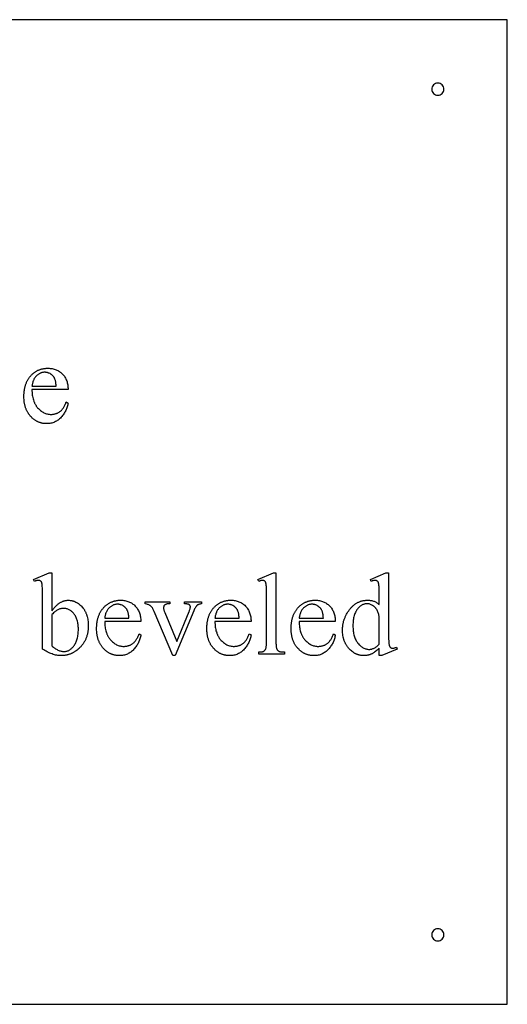
# Model space of a CAD drawing. Extents: x 0 to 110, y -38 to 66.
# Drawn here: x 96 to 107, y 19 to 40 of the extents above; entities that cross this region are included whole.
import ezdxf

# ---------------------------------------------------------------- set-up
doc = ezdxf.new("R2010")
doc.units = 0
doc.layers.add('LAYER_1', color=18, linetype='CONTINUOUS')

msp = doc.modelspace()

# ---------------------------------------------------------------- linework, layer by layer
at = {"layer": 'LAYER_1'}
for points in [[(83.029, 18.678), (106.779, 18.678), (106.779, 39.928), (83.029, 39.928)], [(96.518, 31.947), (96.518, 31.916), (96.52, 31.886), (96.522, 31.857), (96.525, 31.828), (96.529, 31.801), (96.535, 31.774), (96.541, 31.748), (96.548, 31.723), (96.556, 31.699), (96.56, 31.687), (96.565, 31.676), (96.57, 31.664), (96.575, 31.653), (96.581, 31.642), (96.586, 31.631), (96.592, 31.621), (96.598, 31.611), (96.605, 31.601), (96.611, 31.591), (96.618, 31.581), (96.625, 31.572), (96.632, 31.562), (96.64, 31.553), (96.655, 31.536), (96.671, 31.52), (96.688, 31.505), (96.704, 31.491), (96.721, 31.478), (96.738, 31.466), (96.756, 31.456), (96.774, 31.446), (96.792, 31.438), (96.811, 31.431), (96.83, 31.424), (96.849, 31.419), (96.868, 31.416), (96.888, 31.413), (96.909, 31.411), (96.929, 31.411), (96.943, 31.411), (96.956, 31.411), (96.97, 31.413), (96.983, 31.414), (96.996, 31.416), (97.008, 31.419), (97.021, 31.422), (97.033, 31.426), (97.045, 31.43), (97.056, 31.434), (97.068, 31.439), (97.079, 31.445), (97.09, 31.451), (97.101, 31.457), (97.111, 31.464), (97.122, 31.471), (97.132, 31.479), (97.142, 31.488), (97.152, 31.497), (97.161, 31.507), (97.17, 31.518), (97.179, 31.529), (97.188, 31.541), (97.197, 31.554), (97.206, 31.567), (97.214, 31.582), (97.222, 31.596), (97.23, 31.612), (97.237, 31.628), (97.245, 31.645), (97.252, 31.662), (97.259, 31.68), (97.297, 31.655), (97.294, 31.635), (97.289, 31.614), (97.284, 31.593), (97.278, 31.573), (97.271, 31.553), (97.264, 31.533), (97.256, 31.514), (97.247, 31.494), (97.237, 31.475), (97.226, 31.456), (97.215, 31.438), (97.203, 31.42), (97.19, 31.401), (97.177, 31.383), (97.162, 31.366), (97.147, 31.348), (97.131, 31.332), (97.115, 31.316), (97.098, 31.301), (97.081, 31.288), (97.063, 31.275), (97.045, 31.264), (97.026, 31.254), (97.007, 31.245), (96.987, 31.236), (96.967, 31.229), (96.946, 31.223), (96.925, 31.219), (96.904, 31.215), (96.881, 31.212), (96.859, 31.21), (96.836, 31.21), (96.823, 31.21), (96.81, 31.211), (96.798, 31.211), (96.786, 31.212), (96.774, 31.214), (96.762, 31.215), (96.75, 31.217), (96.738, 31.22), (96.726, 31.222), (96.714, 31.225), (96.703, 31.229), (96.692, 31.232), (96.68, 31.236), (96.669, 31.24), (96.658, 31.245), (96.647, 31.249), (96.636, 31.255), (96.626, 31.26), (96.615, 31.266), (96.605, 31.272), (96.594, 31.278), (96.584, 31.285), (96.574, 31.292), (96.564, 31.299), (96.554, 31.306), (96.544, 31.314), (96.535, 31.323), (96.525, 31.331), (96.516, 31.34), (96.506, 31.349), (96.488, 31.368), (96.479, 31.378), (96.47, 31.388), (96.462, 31.399), (96.454, 31.409), (96.446, 31.42), (96.439, 31.431), (96.432, 31.442), (96.425, 31.454), (96.418, 31.466), (96.412, 31.478), (96.406, 31.49), (96.4, 31.502), (96.394, 31.515), (96.389, 31.527), (96.384, 31.54), (96.379, 31.553), (96.375, 31.567), (96.371, 31.58), (96.367, 31.594), (96.364, 31.608), (96.36, 31.623), (96.357, 31.637), (96.355, 31.652), (96.352, 31.667), (96.35, 31.682), (96.348, 31.697), (96.347, 31.713), (96.346, 31.728), (96.344, 31.76), (96.343, 31.793), (96.344, 31.829), (96.345, 31.846), (96.346, 31.864), (96.347, 31.881), (96.349, 31.897), (96.35, 31.914), (96.353, 31.93), (96.355, 31.946), (96.358, 31.962), (96.361, 31.977), (96.364, 31.992), (96.368, 32.007), (96.372, 32.022), (96.376, 32.037), (96.38, 32.051), (96.385, 32.065), (96.39, 32.078), (96.396, 32.092), (96.401, 32.105), (96.407, 32.118), (96.413, 32.131), (96.42, 32.143), (96.427, 32.156), (96.434, 32.168), (96.441, 32.179), (96.449, 32.191), (96.457, 32.202), (96.465, 32.213), (96.474, 32.224), (96.483, 32.234), (96.492, 32.244), (96.501, 32.254), (96.51, 32.264), (96.52, 32.273), (96.53, 32.282), (96.54, 32.291), (96.55, 32.299), (96.56, 32.307), (96.571, 32.315), (96.581, 32.323), (96.592, 32.33), (96.603, 32.337), (96.614, 32.343), (96.625, 32.349), (96.636, 32.355), (96.647, 32.361), (96.659, 32.366), (96.671, 32.371), (96.682, 32.375), (96.694, 32.38), (96.707, 32.384), (96.719, 32.387), (96.731, 32.39), (96.744, 32.393), (96.757, 32.396), (96.77, 32.399), (96.783, 32.401), (96.796, 32.402), (96.809, 32.404), (96.823, 32.405), (96.836, 32.406), (96.85, 32.406), (96.864, 32.406), (96.887, 32.406), (96.91, 32.404), (96.933, 32.402), (96.954, 32.398), (96.976, 32.394), (96.997, 32.389), (97.017, 32.382), (97.037, 32.375), (97.056, 32.367), (97.074, 32.357), (97.093, 32.347), (97.11, 32.336), (97.127, 32.324), (97.144, 32.311), (97.16, 32.296), (97.175, 32.281), (97.19, 32.265), (97.204, 32.249), (97.217, 32.232), (97.229, 32.214), (97.24, 32.195), (97.25, 32.176), (97.259, 32.156), (97.267, 32.135), (97.274, 32.114), (97.28, 32.092), (97.285, 32.07), (97.29, 32.047), (97.293, 32.023), (97.295, 31.998), (97.297, 31.973), (97.297, 31.947)], [(96.518, 32.019), (97.04, 32.019), (97.038, 32.045), (97.036, 32.069), (97.033, 32.091), (97.03, 32.111), (97.027, 32.129), (97.023, 32.145), (97.019, 32.159), (97.014, 32.171), (97.01, 32.18), (97.006, 32.188), (97.002, 32.196), (96.997, 32.204), (96.992, 32.211), (96.987, 32.219), (96.981, 32.226), (96.976, 32.233), (96.97, 32.239), (96.964, 32.246), (96.958, 32.252), (96.951, 32.258), (96.944, 32.264), (96.937, 32.269), (96.93, 32.274), (96.922, 32.279), (96.907, 32.289), (96.892, 32.297), (96.876, 32.303), (96.868, 32.306), (96.86, 32.309), (96.852, 32.311), (96.844, 32.313), (96.836, 32.315), (96.828, 32.316), (96.82, 32.317), (96.812, 32.318), (96.803, 32.319), (96.795, 32.319), (96.782, 32.319), (96.77, 32.318), (96.757, 32.316), (96.745, 32.314), (96.733, 32.311), (96.721, 32.308), (96.71, 32.304), (96.698, 32.299), (96.687, 32.294), (96.676, 32.288), (96.665, 32.281), (96.654, 32.274), (96.643, 32.266), (96.633, 32.258), (96.622, 32.249), (96.612, 32.239), (96.602, 32.229), (96.593, 32.219), (96.584, 32.208), (96.576, 32.196), (96.568, 32.184), (96.561, 32.171), (96.555, 32.158), (96.548, 32.145), (96.543, 32.131), (96.538, 32.116), (96.533, 32.101), (96.529, 32.085), (96.526, 32.069), (96.523, 32.053), (96.52, 32.036)], [(96.948, 27.17), (96.958, 27.184), (96.968, 27.198), (96.979, 27.211), (96.989, 27.224), (96.999, 27.236), (97.01, 27.248), (97.021, 27.259), (97.031, 27.27), (97.042, 27.28), (97.052, 27.29), (97.063, 27.3), (97.074, 27.309), (97.085, 27.318), (97.096, 27.326), (97.107, 27.334), (97.118, 27.341), (97.129, 27.348), (97.14, 27.355), (97.151, 27.361), (97.162, 27.366), (97.174, 27.371), (97.185, 27.376), (97.196, 27.38), (97.208, 27.384), (97.219, 27.387), (97.231, 27.39), (97.242, 27.393), (97.254, 27.395), (97.266, 27.396), (97.277, 27.397), (97.289, 27.398), (97.301, 27.398), (97.322, 27.398), (97.344, 27.396), (97.364, 27.393), (97.375, 27.391), (97.385, 27.389), (97.395, 27.386), (97.405, 27.384), (97.415, 27.381), (97.425, 27.377), (97.435, 27.374), (97.444, 27.37), (97.463, 27.361), (97.482, 27.351), (97.501, 27.34), (97.519, 27.328), (97.536, 27.315), (97.554, 27.3), (97.571, 27.285), (97.587, 27.268), (97.604, 27.25), (97.612, 27.24), (97.619, 27.231), (97.627, 27.221), (97.634, 27.211), (97.641, 27.201), (97.648, 27.19), (97.654, 27.18), (97.66, 27.169), (97.666, 27.158), (97.672, 27.146), (97.677, 27.135), (97.682, 27.123), (97.687, 27.111), (97.692, 27.099), (97.696, 27.087), (97.701, 27.074), (97.705, 27.061), (97.708, 27.048), (97.715, 27.022), (97.72, 26.994), (97.725, 26.966), (97.728, 26.937), (97.731, 26.907), (97.732, 26.876), (97.733, 26.844), (97.733, 26.826), (97.732, 26.807), (97.731, 26.789), (97.73, 26.771), (97.728, 26.753), (97.726, 26.736), (97.723, 26.718), (97.72, 26.701), (97.717, 26.685), (97.713, 26.668), (97.709, 26.652), (97.705, 26.635), (97.7, 26.62), (97.695, 26.604), (97.689, 26.588), (97.683, 26.573), (97.677, 26.558), (97.67, 26.543), (97.663, 26.529), (97.655, 26.515), (97.647, 26.5), (97.639, 26.487), (97.63, 26.473), (97.621, 26.46), (97.611, 26.446), (97.601, 26.433), (97.591, 26.421), (97.58, 26.408), (97.569, 26.396), (97.558, 26.384), (97.546, 26.372), (97.534, 26.361), (97.512, 26.341), (97.49, 26.324), (97.468, 26.307), (97.446, 26.292), (97.434, 26.284), (97.423, 26.277), (97.411, 26.271), (97.4, 26.265), (97.388, 26.259), (97.376, 26.253), (97.364, 26.247), (97.353, 26.242), (97.341, 26.238), (97.329, 26.233), (97.316, 26.229), (97.304, 26.225), (97.292, 26.222), (97.28, 26.218), (97.267, 26.215), (97.255, 26.213), (97.242, 26.211), (97.23, 26.209), (97.217, 26.207), (97.204, 26.205), (97.191, 26.204), (97.178, 26.204), (97.165, 26.203), (97.152, 26.203), (97.127, 26.204), (97.103, 26.205), (97.078, 26.208), (97.053, 26.212), (97.028, 26.217), (97.003, 26.223), (96.977, 26.23), (96.952, 26.239), (96.927, 26.248), (96.901, 26.259), (96.875, 26.27), (96.849, 26.283), (96.823, 26.297), (96.797, 26.312), (96.771, 26.328), (96.745, 26.346), (96.745, 27.514), (96.744, 27.559), (96.744, 27.601), (96.743, 27.637), (96.742, 27.669), (96.741, 27.696), (96.739, 27.719), (96.737, 27.737), (96.735, 27.75), (96.733, 27.761), (96.73, 27.771), (96.727, 27.779), (96.723, 27.787), (96.72, 27.794), (96.716, 27.801), (96.711, 27.806), (96.706, 27.81), (96.701, 27.814), (96.696, 27.817), (96.69, 27.82), (96.684, 27.822), (96.678, 27.824), (96.671, 27.825), (96.664, 27.826), (96.657, 27.826), (96.648, 27.826), (96.639, 27.825), (96.629, 27.824), (96.618, 27.822), (96.607, 27.819), (96.596, 27.815), (96.584, 27.811), (96.571, 27.807), (96.554, 27.85), (96.892, 27.988), (96.948, 27.988)], [(101.785, 27.988), (101.785, 26.492), (101.785, 26.467), (101.786, 26.444), (101.787, 26.423), (101.789, 26.404), (101.791, 26.388), (101.793, 26.374), (101.797, 26.362), (101.798, 26.357), (101.8, 26.352), (101.804, 26.344), (101.809, 26.336), (101.814, 26.328), (101.82, 26.322), (101.826, 26.315), (101.833, 26.31), (101.84, 26.304), (101.847, 26.3), (101.852, 26.297), (101.856, 26.295), (101.867, 26.292), (101.879, 26.289), (101.893, 26.286), (101.909, 26.284), (101.927, 26.283), (101.946, 26.282), (101.967, 26.282), (101.967, 26.237), (101.414, 26.237), (101.414, 26.282), (101.433, 26.282), (101.45, 26.283), (101.465, 26.284), (101.479, 26.286), (101.492, 26.288), (101.503, 26.291), (101.512, 26.294), (101.52, 26.298), (101.527, 26.302), (101.533, 26.307), (101.54, 26.313), (101.545, 26.319), (101.551, 26.326), (101.556, 26.334), (101.56, 26.342), (101.564, 26.351), (101.568, 26.361), (101.571, 26.373), (101.574, 26.388), (101.576, 26.405), (101.578, 26.423), (101.579, 26.444), (101.58, 26.467), (101.58, 26.492), (101.58, 27.516), (101.58, 27.602), (101.579, 27.639), (101.578, 27.67), (101.577, 27.697), (101.576, 27.72), (101.574, 27.738), (101.572, 27.751), (101.569, 27.761), (101.567, 27.771), (101.564, 27.78), (101.561, 27.788), (101.557, 27.795), (101.553, 27.801), (101.549, 27.806), (101.544, 27.81), (101.539, 27.814), (101.534, 27.817), (101.528, 27.82), (101.522, 27.822), (101.516, 27.824), (101.51, 27.825), (101.503, 27.826), (101.495, 27.826), (101.487, 27.826), (101.478, 27.825), (101.469, 27.824), (101.459, 27.822), (101.449, 27.819), (101.438, 27.815), (101.426, 27.811), (101.414, 27.807), (101.393, 27.85), (101.729, 27.988)], [(104.012, 26.364), (103.992, 26.343), (103.971, 26.324), (103.951, 26.306), (103.931, 26.29), (103.911, 26.276), (103.901, 26.269), (103.891, 26.262), (103.881, 26.256), (103.871, 26.251), (103.861, 26.245), (103.851, 26.241), (103.841, 26.236), (103.831, 26.232), (103.821, 26.228), (103.811, 26.224), (103.801, 26.221), (103.79, 26.218), (103.78, 26.215), (103.769, 26.212), (103.759, 26.21), (103.748, 26.208), (103.737, 26.207), (103.726, 26.205), (103.704, 26.204), (103.681, 26.203), (103.67, 26.203), (103.659, 26.204), (103.647, 26.204), (103.636, 26.205), (103.625, 26.207), (103.614, 26.208), (103.603, 26.21), (103.592, 26.213), (103.581, 26.215), (103.571, 26.218), (103.56, 26.221), (103.55, 26.225), (103.539, 26.228), (103.529, 26.233), (103.519, 26.237), (103.508, 26.242), (103.498, 26.247), (103.489, 26.252), (103.479, 26.257), (103.469, 26.263), (103.459, 26.27), (103.45, 26.276), (103.431, 26.29), (103.412, 26.305), (103.394, 26.321), (103.376, 26.339), (103.359, 26.357), (103.35, 26.367), (103.342, 26.377), (103.334, 26.387), (103.327, 26.397), (103.319, 26.408), (103.312, 26.418), (103.305, 26.429), (103.299, 26.44), (103.292, 26.451), (103.286, 26.463), (103.28, 26.474), (103.275, 26.486), (103.27, 26.497), (103.265, 26.509), (103.26, 26.522), (103.256, 26.534), (103.251, 26.546), (103.247, 26.559), (103.244, 26.572), (103.24, 26.585), (103.237, 26.598), (103.235, 26.611), (103.23, 26.639), (103.226, 26.667), (103.223, 26.695), (103.222, 26.724), (103.221, 26.754), (103.222, 26.785), (103.222, 26.799), (103.223, 26.814), (103.225, 26.829), (103.226, 26.844), (103.228, 26.859), (103.231, 26.873), (103.233, 26.888), (103.236, 26.902), (103.239, 26.916), (103.243, 26.93), (103.246, 26.945), (103.25, 26.959), (103.255, 26.973), (103.259, 26.987), (103.264, 27), (103.269, 27.014), (103.275, 27.028), (103.281, 27.041), (103.287, 27.055), (103.293, 27.068), (103.3, 27.082), (103.307, 27.095), (103.322, 27.121), (103.338, 27.147), (103.355, 27.173), (103.374, 27.198), (103.383, 27.21), (103.393, 27.222), (103.403, 27.234), (103.413, 27.245), (103.424, 27.256), (103.434, 27.266), (103.445, 27.277), (103.455, 27.286), (103.466, 27.295), (103.478, 27.304), (103.489, 27.313), (103.5, 27.321), (103.512, 27.328), (103.524, 27.336), (103.536, 27.343), (103.548, 27.349), (103.561, 27.355), (103.573, 27.361), (103.586, 27.366), (103.599, 27.371), (103.612, 27.376), (103.625, 27.38), (103.638, 27.383), (103.652, 27.387), (103.666, 27.39), (103.679, 27.392), (103.693, 27.394), (103.708, 27.396), (103.722, 27.398), (103.737, 27.399), (103.751, 27.399), (103.766, 27.399), (103.785, 27.399), (103.803, 27.398), (103.82, 27.396), (103.838, 27.393), (103.854, 27.39), (103.871, 27.386), (103.887, 27.381), (103.902, 27.376), (103.918, 27.369), (103.932, 27.362), (103.947, 27.355), (103.961, 27.346), (103.974, 27.337), (103.987, 27.327), (104, 27.316), (104.012, 27.305), (104.012, 27.513), (104.012, 27.559), (104.012, 27.6), (104.011, 27.637), (104.01, 27.669), (104.009, 27.696), (104.007, 27.719), (104.005, 27.737), (104.003, 27.75), (104.001, 27.761), (103.998, 27.771), (103.995, 27.779), (103.991, 27.787), (103.988, 27.794), (103.984, 27.801), (103.979, 27.806), (103.974, 27.81), (103.969, 27.814), (103.964, 27.817), (103.958, 27.82), (103.952, 27.822), (103.946, 27.824), (103.939, 27.825), (103.932, 27.826), (103.925, 27.826), (103.917, 27.826), (103.908, 27.825), (103.898, 27.824), (103.888, 27.822), (103.877, 27.819), (103.865, 27.815), (103.853, 27.811), (103.84, 27.807), (103.824, 27.85), (104.16, 27.988), (104.216, 27.988), (104.216, 26.684), (104.216, 26.637), (104.216, 26.595), (104.217, 26.557), (104.218, 26.525), (104.219, 26.497), (104.221, 26.474), (104.223, 26.456), (104.225, 26.442), (104.227, 26.432), (104.23, 26.422), (104.233, 26.413), (104.237, 26.405), (104.241, 26.398), (104.245, 26.392), (104.249, 26.386), (104.254, 26.381), (104.26, 26.377), (104.265, 26.374), (104.271, 26.371), (104.276, 26.369), (104.282, 26.367), (104.289, 26.365), (104.295, 26.364), (104.302, 26.364), (104.31, 26.365), (104.32, 26.366), (104.33, 26.367), (104.341, 26.369), (104.352, 26.372), (104.364, 26.376), (104.377, 26.38), (104.39, 26.385), (104.404, 26.342), (104.069, 26.203), (104.012, 26.203)], [(96.948, 27.092), (96.948, 26.417), (96.963, 26.402), (96.979, 26.388), (96.995, 26.375), (97.011, 26.363), (97.028, 26.352), (97.044, 26.342), (97.061, 26.333), (97.077, 26.324), (97.094, 26.317), (97.111, 26.31), (97.128, 26.305), (97.145, 26.301), (97.163, 26.297), (97.18, 26.295), (97.197, 26.293), (97.215, 26.293), (97.229, 26.293), (97.242, 26.295), (97.256, 26.297), (97.27, 26.301), (97.283, 26.305), (97.297, 26.31), (97.31, 26.316), (97.323, 26.324), (97.336, 26.332), (97.349, 26.341), (97.361, 26.351), (97.374, 26.362), (97.387, 26.374), (97.399, 26.387), (97.411, 26.401), (97.423, 26.416), (97.435, 26.432), (97.446, 26.448), (97.456, 26.466), (97.466, 26.484), (97.474, 26.504), (97.482, 26.524), (97.489, 26.545), (97.496, 26.567), (97.501, 26.59), (97.506, 26.614), (97.511, 26.638), (97.514, 26.664), (97.517, 26.69), (97.518, 26.717), (97.52, 26.745), (97.52, 26.774), (97.52, 26.801), (97.518, 26.827), (97.517, 26.852), (97.514, 26.876), (97.511, 26.9), (97.506, 26.922), (97.501, 26.944), (97.496, 26.966), (97.489, 26.986), (97.482, 27.006), (97.474, 27.025), (97.466, 27.043), (97.456, 27.06), (97.446, 27.076), (97.435, 27.092), (97.423, 27.107), (97.411, 27.121), (97.399, 27.134), (97.386, 27.147), (97.373, 27.158), (97.36, 27.168), (97.347, 27.178), (97.334, 27.187), (97.32, 27.194), (97.306, 27.201), (97.292, 27.207), (97.278, 27.212), (97.264, 27.216), (97.249, 27.219), (97.234, 27.222), (97.219, 27.223), (97.204, 27.223), (97.187, 27.223), (97.171, 27.221), (97.155, 27.219), (97.138, 27.215), (97.122, 27.21), (97.106, 27.205), (97.089, 27.198), (97.073, 27.19), (97.06, 27.183), (97.047, 27.175), (97.032, 27.165), (97.017, 27.153), (97.001, 27.14), (96.984, 27.125), (96.966, 27.109)], [(98.089, 26.94), (98.089, 26.909), (98.09, 26.879), (98.093, 26.85), (98.096, 26.821), (98.1, 26.794), (98.105, 26.767), (98.111, 26.741), (98.118, 26.716), (98.127, 26.692), (98.131, 26.68), (98.136, 26.669), (98.141, 26.657), (98.146, 26.646), (98.151, 26.635), (98.157, 26.625), (98.163, 26.614), (98.169, 26.604), (98.175, 26.594), (98.182, 26.584), (98.188, 26.574), (98.196, 26.565), (98.203, 26.555), (98.21, 26.546), (98.226, 26.529), (98.242, 26.513), (98.258, 26.498), (98.275, 26.484), (98.292, 26.471), (98.309, 26.459), (98.326, 26.449), (98.344, 26.439), (98.363, 26.431), (98.381, 26.424), (98.4, 26.418), (98.419, 26.413), (98.439, 26.409), (98.459, 26.406), (98.479, 26.404), (98.5, 26.404), (98.513, 26.404), (98.527, 26.405), (98.54, 26.406), (98.553, 26.407), (98.566, 26.41), (98.579, 26.412), (98.591, 26.415), (98.603, 26.419), (98.615, 26.423), (98.627, 26.427), (98.638, 26.432), (98.65, 26.438), (98.661, 26.444), (98.671, 26.45), (98.682, 26.457), (98.692, 26.465), (98.702, 26.472), (98.712, 26.481), (98.722, 26.49), (98.732, 26.5), (98.741, 26.511), (98.75, 26.522), (98.759, 26.534), (98.768, 26.547), (98.776, 26.561), (98.784, 26.575), (98.792, 26.589), (98.8, 26.605), (98.808, 26.621), (98.815, 26.638), (98.823, 26.655), (98.83, 26.673), (98.868, 26.649), (98.864, 26.628), (98.86, 26.607), (98.855, 26.586), (98.849, 26.566), (98.842, 26.546), (98.834, 26.526), (98.826, 26.507), (98.817, 26.487), (98.807, 26.468), (98.797, 26.45), (98.786, 26.431), (98.774, 26.413), (98.761, 26.394), (98.747, 26.377), (98.733, 26.359), (98.718, 26.341), (98.702, 26.325), (98.685, 26.309), (98.669, 26.294), (98.651, 26.281), (98.634, 26.268), (98.615, 26.257), (98.597, 26.247), (98.578, 26.238), (98.558, 26.229), (98.538, 26.222), (98.517, 26.217), (98.496, 26.212), (98.474, 26.208), (98.452, 26.205), (98.429, 26.204), (98.406, 26.203), (98.394, 26.203), (98.381, 26.204), (98.369, 26.204), (98.356, 26.205), (98.344, 26.207), (98.332, 26.209), (98.32, 26.211), (98.308, 26.213), (98.297, 26.216), (98.285, 26.218), (98.273, 26.222), (98.262, 26.225), (98.251, 26.229), (98.24, 26.233), (98.229, 26.238), (98.218, 26.243), (98.207, 26.248), (98.196, 26.253), (98.186, 26.259), (98.175, 26.265), (98.165, 26.271), (98.155, 26.278), (98.144, 26.285), (98.134, 26.292), (98.125, 26.3), (98.115, 26.307), (98.105, 26.316), (98.096, 26.324), (98.086, 26.333), (98.077, 26.342), (98.058, 26.361), (98.05, 26.371), (98.041, 26.381), (98.033, 26.392), (98.025, 26.402), (98.017, 26.413), (98.009, 26.424), (98.002, 26.436), (97.995, 26.447), (97.989, 26.459), (97.982, 26.471), (97.976, 26.483), (97.97, 26.495), (97.965, 26.508), (97.96, 26.52), (97.955, 26.533), (97.95, 26.547), (97.946, 26.56), (97.942, 26.574), (97.938, 26.587), (97.934, 26.601), (97.931, 26.616), (97.928, 26.63), (97.925, 26.645), (97.923, 26.66), (97.921, 26.675), (97.919, 26.69), (97.917, 26.706), (97.916, 26.721), (97.914, 26.753), (97.914, 26.786), (97.914, 26.822), (97.915, 26.84), (97.916, 26.857), (97.917, 26.874), (97.919, 26.89), (97.921, 26.907), (97.923, 26.923), (97.926, 26.939), (97.928, 26.955), (97.931, 26.97), (97.935, 26.985), (97.938, 27), (97.942, 27.015), (97.946, 27.03), (97.951, 27.044), (97.956, 27.058), (97.961, 27.071), (97.966, 27.085), (97.972, 27.098), (97.978, 27.111), (97.984, 27.124), (97.99, 27.136), (97.997, 27.149), (98.004, 27.161), (98.012, 27.172), (98.019, 27.184), (98.027, 27.195), (98.036, 27.206), (98.044, 27.217), (98.053, 27.227), (98.062, 27.237), (98.071, 27.247), (98.081, 27.257), (98.091, 27.266), (98.1, 27.275), (98.11, 27.284), (98.12, 27.292), (98.131, 27.301), (98.141, 27.308), (98.152, 27.316), (98.162, 27.323), (98.173, 27.33), (98.184, 27.336), (98.195, 27.342), (98.206, 27.348), (98.218, 27.354), (98.229, 27.359), (98.241, 27.364), (98.253, 27.368), (98.265, 27.373), (98.277, 27.377), (98.289, 27.38), (98.302, 27.384), (98.314, 27.387), (98.327, 27.389), (98.34, 27.392), (98.353, 27.394), (98.366, 27.395), (98.38, 27.397), (98.393, 27.398), (98.407, 27.399), (98.421, 27.399), (98.434, 27.399), (98.458, 27.399), (98.481, 27.397), (98.503, 27.395), (98.525, 27.392), (98.546, 27.387), (98.567, 27.382), (98.587, 27.375), (98.607, 27.368), (98.626, 27.36), (98.645, 27.351), (98.663, 27.34), (98.681, 27.329), (98.698, 27.317), (98.714, 27.304), (98.73, 27.29), (98.746, 27.274), (98.761, 27.258), (98.774, 27.242), (98.787, 27.225), (98.799, 27.207), (98.81, 27.188), (98.82, 27.169), (98.829, 27.149), (98.837, 27.128), (98.844, 27.107), (98.851, 27.085), (98.856, 27.063), (98.86, 27.04), (98.863, 27.016), (98.866, 26.991), (98.867, 26.966), (98.868, 26.94)], [(98.089, 27.012), (98.61, 27.012), (98.609, 27.038), (98.607, 27.062), (98.604, 27.084), (98.601, 27.104), (98.597, 27.122), (98.594, 27.138), (98.589, 27.152), (98.585, 27.164), (98.581, 27.173), (98.576, 27.181), (98.572, 27.189), (98.567, 27.197), (98.562, 27.204), (98.557, 27.212), (98.552, 27.219), (98.546, 27.226), (98.54, 27.232), (98.534, 27.239), (98.528, 27.245), (98.522, 27.251), (98.515, 27.257), (98.508, 27.262), (98.5, 27.268), (98.493, 27.273), (98.478, 27.282), (98.462, 27.29), (98.446, 27.297), (98.439, 27.299), (98.431, 27.302), (98.423, 27.304), (98.415, 27.306), (98.407, 27.308), (98.398, 27.309), (98.39, 27.311), (98.382, 27.311), (98.374, 27.312), (98.366, 27.312), (98.353, 27.312), (98.34, 27.311), (98.328, 27.309), (98.316, 27.307), (98.304, 27.304), (98.292, 27.301), (98.28, 27.297), (98.269, 27.292), (98.257, 27.287), (98.246, 27.281), (98.235, 27.274), (98.224, 27.267), (98.214, 27.26), (98.203, 27.251), (98.193, 27.242), (98.183, 27.233), (98.173, 27.222), (98.164, 27.212), (98.155, 27.201), (98.147, 27.189), (98.139, 27.177), (98.132, 27.164), (98.125, 27.151), (98.119, 27.138), (98.113, 27.124), (98.108, 27.109), (98.104, 27.094), (98.1, 27.079), (98.096, 27.063), (98.093, 27.046), (98.091, 27.029)], [(98.96, 27.365), (99.49, 27.365), (99.49, 27.319), (99.456, 27.319), (99.444, 27.319), (99.433, 27.318), (99.423, 27.316), (99.414, 27.313), (99.405, 27.31), (99.397, 27.306), (99.389, 27.301), (99.383, 27.296), (99.377, 27.29), (99.372, 27.283), (99.367, 27.276), (99.364, 27.269), (99.361, 27.26), (99.359, 27.252), (99.358, 27.243), (99.358, 27.233), (99.358, 27.222), (99.359, 27.211), (99.361, 27.199), (99.364, 27.186), (99.368, 27.173), (99.372, 27.16), (99.377, 27.146), (99.383, 27.131), (99.646, 26.508), (99.909, 27.154), (99.916, 27.171), (99.921, 27.187), (99.926, 27.201), (99.93, 27.215), (99.933, 27.228), (99.936, 27.239), (99.937, 27.25), (99.937, 27.259), (99.937, 27.263), (99.937, 27.267), (99.936, 27.271), (99.935, 27.275), (99.933, 27.278), (99.932, 27.281), (99.93, 27.284), (99.927, 27.287), (99.924, 27.292), (99.92, 27.296), (99.916, 27.3), (99.912, 27.303), (99.908, 27.306), (99.903, 27.308), (99.898, 27.311), (99.893, 27.313), (99.887, 27.314), (99.88, 27.316), (99.871, 27.317), (99.861, 27.318), (99.837, 27.319), (99.808, 27.319), (99.808, 27.365), (100.176, 27.365), (100.176, 27.319), (100.161, 27.318), (100.147, 27.316), (100.134, 27.313), (100.122, 27.31), (100.111, 27.307), (100.102, 27.303), (100.094, 27.298), (100.087, 27.293), (100.082, 27.289), (100.077, 27.283), (100.072, 27.278), (100.066, 27.272), (100.056, 27.259), (100.047, 27.244), (100.037, 27.228), (100.028, 27.21), (100.019, 27.191), (100.01, 27.17), (99.61, 26.203), (99.559, 26.203), (99.157, 27.154), (99.15, 27.17), (99.144, 27.185), (99.137, 27.199), (99.13, 27.211), (99.124, 27.223), (99.118, 27.233), (99.111, 27.242), (99.105, 27.25), (99.099, 27.257), (99.092, 27.264), (99.085, 27.27), (99.077, 27.276), (99.069, 27.282), (99.061, 27.288), (99.052, 27.293), (99.042, 27.298), (99.037, 27.301), (99.029, 27.304), (99.021, 27.307), (99.011, 27.309), (99, 27.312), (98.988, 27.314), (98.96, 27.319)], [(100.468, 26.94), (100.468, 26.909), (100.469, 26.879), (100.472, 26.85), (100.475, 26.821), (100.479, 26.794), (100.484, 26.767), (100.49, 26.741), (100.498, 26.716), (100.506, 26.692), (100.51, 26.68), (100.515, 26.669), (100.52, 26.657), (100.525, 26.646), (100.53, 26.635), (100.536, 26.625), (100.542, 26.614), (100.548, 26.604), (100.554, 26.594), (100.561, 26.584), (100.568, 26.574), (100.575, 26.565), (100.582, 26.555), (100.59, 26.546), (100.605, 26.529), (100.621, 26.513), (100.637, 26.498), (100.654, 26.484), (100.671, 26.471), (100.688, 26.459), (100.706, 26.449), (100.723, 26.439), (100.742, 26.431), (100.76, 26.424), (100.779, 26.418), (100.798, 26.413), (100.818, 26.409), (100.838, 26.406), (100.858, 26.404), (100.879, 26.404), (100.893, 26.404), (100.906, 26.405), (100.919, 26.406), (100.932, 26.407), (100.945, 26.41), (100.958, 26.412), (100.97, 26.415), (100.982, 26.419), (100.994, 26.423), (101.006, 26.427), (101.017, 26.432), (101.029, 26.438), (101.04, 26.444), (101.051, 26.45), (101.061, 26.457), (101.071, 26.465), (101.082, 26.472), (101.092, 26.481), (101.101, 26.49), (101.111, 26.5), (101.12, 26.511), (101.129, 26.522), (101.138, 26.534), (101.147, 26.547), (101.155, 26.561), (101.163, 26.575), (101.172, 26.589), (101.179, 26.605), (101.187, 26.621), (101.194, 26.638), (101.202, 26.655), (101.209, 26.673), (101.247, 26.649), (101.243, 26.628), (101.239, 26.607), (101.234, 26.586), (101.228, 26.566), (101.221, 26.546), (101.214, 26.526), (101.205, 26.507), (101.196, 26.487), (101.187, 26.468), (101.176, 26.45), (101.165, 26.431), (101.153, 26.413), (101.14, 26.394), (101.126, 26.377), (101.112, 26.359), (101.097, 26.341), (101.081, 26.325), (101.065, 26.309), (101.048, 26.294), (101.031, 26.281), (101.013, 26.268), (100.995, 26.257), (100.976, 26.247), (100.957, 26.238), (100.937, 26.229), (100.917, 26.222), (100.896, 26.217), (100.875, 26.212), (100.853, 26.208), (100.831, 26.205), (100.808, 26.204), (100.785, 26.203), (100.773, 26.203), (100.76, 26.204), (100.748, 26.204), (100.735, 26.205), (100.723, 26.207), (100.711, 26.209), (100.699, 26.211), (100.687, 26.213), (100.676, 26.216), (100.664, 26.218), (100.653, 26.222), (100.641, 26.225), (100.63, 26.229), (100.619, 26.233), (100.608, 26.238), (100.597, 26.243), (100.586, 26.248), (100.575, 26.253), (100.565, 26.259), (100.554, 26.265), (100.544, 26.271), (100.534, 26.278), (100.524, 26.285), (100.514, 26.292), (100.504, 26.3), (100.494, 26.307), (100.484, 26.316), (100.475, 26.324), (100.465, 26.333), (100.456, 26.342), (100.438, 26.361), (100.429, 26.371), (100.42, 26.381), (100.412, 26.392), (100.404, 26.402), (100.396, 26.413), (100.388, 26.424), (100.381, 26.436), (100.374, 26.447), (100.368, 26.459), (100.361, 26.471), (100.355, 26.483), (100.349, 26.495), (100.344, 26.508), (100.339, 26.52), (100.334, 26.533), (100.329, 26.547), (100.325, 26.56), (100.321, 26.574), (100.317, 26.587), (100.313, 26.601), (100.31, 26.616), (100.307, 26.63), (100.304, 26.645), (100.302, 26.66), (100.3, 26.675), (100.298, 26.69), (100.297, 26.706), (100.295, 26.721), (100.294, 26.753), (100.293, 26.786), (100.294, 26.822), (100.294, 26.84), (100.295, 26.857), (100.297, 26.874), (100.298, 26.89), (100.3, 26.907), (100.302, 26.923), (100.305, 26.939), (100.307, 26.955), (100.311, 26.97), (100.314, 26.985), (100.317, 27), (100.321, 27.015), (100.326, 27.03), (100.33, 27.044), (100.335, 27.058), (100.34, 27.071), (100.345, 27.085), (100.351, 27.098), (100.357, 27.111), (100.363, 27.124), (100.37, 27.136), (100.376, 27.149), (100.384, 27.161), (100.391, 27.172), (100.399, 27.184), (100.407, 27.195), (100.415, 27.206), (100.423, 27.217), (100.432, 27.227), (100.441, 27.237), (100.451, 27.247), (100.46, 27.257), (100.47, 27.266), (100.48, 27.275), (100.489, 27.284), (100.5, 27.292), (100.51, 27.301), (100.52, 27.308), (100.531, 27.316), (100.541, 27.323), (100.552, 27.33), (100.563, 27.336), (100.574, 27.342), (100.586, 27.348), (100.597, 27.354), (100.609, 27.359), (100.62, 27.364), (100.632, 27.368), (100.644, 27.373), (100.656, 27.377), (100.669, 27.38), (100.681, 27.384), (100.694, 27.387), (100.706, 27.389), (100.719, 27.392), (100.732, 27.394), (100.745, 27.395), (100.759, 27.397), (100.772, 27.398), (100.786, 27.399), (100.8, 27.399), (100.814, 27.399), (100.837, 27.399), (100.86, 27.397), (100.882, 27.395), (100.904, 27.392), (100.925, 27.387), (100.946, 27.382), (100.967, 27.375), (100.986, 27.368), (101.005, 27.36), (101.024, 27.351), (101.042, 27.34), (101.06, 27.329), (101.077, 27.317), (101.093, 27.304), (101.11, 27.29), (101.125, 27.274), (101.14, 27.258), (101.154, 27.242), (101.166, 27.225), (101.178, 27.207), (101.189, 27.188), (101.199, 27.169), (101.208, 27.149), (101.216, 27.128), (101.224, 27.107), (101.23, 27.085), (101.235, 27.063), (101.239, 27.04), (101.243, 27.016), (101.245, 26.991), (101.246, 26.966), (101.247, 26.94)], [(100.468, 27.012), (100.99, 27.012), (100.988, 27.038), (100.986, 27.062), (100.983, 27.084), (100.98, 27.104), (100.977, 27.122), (100.973, 27.138), (100.968, 27.152), (100.964, 27.164), (100.96, 27.173), (100.956, 27.181), (100.951, 27.189), (100.947, 27.197), (100.942, 27.204), (100.936, 27.212), (100.931, 27.219), (100.925, 27.226), (100.92, 27.232), (100.914, 27.239), (100.907, 27.245), (100.901, 27.251), (100.894, 27.257), (100.887, 27.262), (100.88, 27.268), (100.872, 27.273), (100.857, 27.282), (100.841, 27.29), (100.826, 27.297), (100.818, 27.299), (100.81, 27.302), (100.802, 27.304), (100.794, 27.306), (100.786, 27.308), (100.778, 27.309), (100.769, 27.311), (100.761, 27.311), (100.753, 27.312), (100.745, 27.312), (100.732, 27.312), (100.719, 27.311), (100.707, 27.309), (100.695, 27.307), (100.683, 27.304), (100.671, 27.301), (100.659, 27.297), (100.648, 27.292), (100.637, 27.287), (100.625, 27.281), (100.614, 27.274), (100.604, 27.267), (100.593, 27.26), (100.582, 27.251), (100.572, 27.242), (100.562, 27.233), (100.552, 27.222), (100.543, 27.212), (100.534, 27.201), (100.526, 27.189), (100.518, 27.177), (100.511, 27.164), (100.504, 27.151), (100.498, 27.138), (100.492, 27.124), (100.487, 27.109), (100.483, 27.094), (100.479, 27.079), (100.475, 27.063), (100.472, 27.046), (100.47, 27.029)], [(102.287, 26.94), (102.287, 26.909), (102.289, 26.879), (102.291, 26.85), (102.294, 26.821), (102.298, 26.794), (102.303, 26.767), (102.31, 26.741), (102.317, 26.716), (102.325, 26.692), (102.329, 26.68), (102.334, 26.669), (102.339, 26.657), (102.344, 26.646), (102.349, 26.635), (102.355, 26.625), (102.361, 26.614), (102.367, 26.604), (102.373, 26.594), (102.38, 26.584), (102.387, 26.574), (102.394, 26.565), (102.401, 26.555), (102.409, 26.546), (102.424, 26.529), (102.44, 26.513), (102.456, 26.498), (102.473, 26.484), (102.49, 26.471), (102.507, 26.459), (102.525, 26.449), (102.543, 26.439), (102.561, 26.431), (102.579, 26.424), (102.598, 26.418), (102.618, 26.413), (102.637, 26.409), (102.657, 26.406), (102.677, 26.404), (102.698, 26.404), (102.712, 26.404), (102.725, 26.405), (102.739, 26.406), (102.752, 26.407), (102.764, 26.41), (102.777, 26.412), (102.789, 26.415), (102.802, 26.419), (102.813, 26.423), (102.825, 26.427), (102.837, 26.432), (102.848, 26.438), (102.859, 26.444), (102.87, 26.45), (102.88, 26.457), (102.891, 26.465), (102.901, 26.472), (102.911, 26.481), (102.92, 26.49), (102.93, 26.5), (102.939, 26.511), (102.948, 26.522), (102.957, 26.534), (102.966, 26.547), (102.974, 26.561), (102.983, 26.575), (102.991, 26.589), (102.998, 26.605), (103.006, 26.621), (103.014, 26.638), (103.021, 26.655), (103.028, 26.673), (103.066, 26.649), (103.062, 26.628), (103.058, 26.607), (103.053, 26.586), (103.047, 26.566), (103.04, 26.546), (103.033, 26.526), (103.025, 26.507), (103.016, 26.487), (103.006, 26.468), (102.995, 26.45), (102.984, 26.431), (102.972, 26.413), (102.959, 26.394), (102.945, 26.377), (102.931, 26.359), (102.916, 26.341), (102.9, 26.325), (102.884, 26.309), (102.867, 26.294), (102.85, 26.281), (102.832, 26.268), (102.814, 26.257), (102.795, 26.247), (102.776, 26.238), (102.756, 26.229), (102.736, 26.222), (102.715, 26.217), (102.694, 26.212), (102.672, 26.208), (102.65, 26.205), (102.628, 26.204), (102.604, 26.203), (102.592, 26.203), (102.579, 26.204), (102.567, 26.204), (102.555, 26.205), (102.542, 26.207), (102.53, 26.209), (102.518, 26.211), (102.507, 26.213), (102.495, 26.216), (102.483, 26.218), (102.472, 26.222), (102.46, 26.225), (102.449, 26.229), (102.438, 26.233), (102.427, 26.238), (102.416, 26.243), (102.405, 26.248), (102.394, 26.253), (102.384, 26.259), (102.373, 26.265), (102.363, 26.271), (102.353, 26.278), (102.343, 26.285), (102.333, 26.292), (102.323, 26.3), (102.313, 26.307), (102.303, 26.316), (102.294, 26.324), (102.284, 26.333), (102.275, 26.342), (102.257, 26.361), (102.248, 26.371), (102.239, 26.381), (102.231, 26.392), (102.223, 26.402), (102.215, 26.413), (102.208, 26.424), (102.2, 26.436), (102.193, 26.447), (102.187, 26.459), (102.18, 26.471), (102.174, 26.483), (102.169, 26.495), (102.163, 26.508), (102.158, 26.52), (102.153, 26.533), (102.148, 26.547), (102.144, 26.56), (102.14, 26.574), (102.136, 26.587), (102.132, 26.601), (102.129, 26.616), (102.126, 26.63), (102.124, 26.645), (102.121, 26.66), (102.119, 26.675), (102.117, 26.69), (102.116, 26.706), (102.114, 26.721), (102.113, 26.753), (102.112, 26.786), (102.113, 26.822), (102.113, 26.84), (102.114, 26.857), (102.116, 26.874), (102.117, 26.89), (102.119, 26.907), (102.121, 26.923), (102.124, 26.939), (102.127, 26.955), (102.13, 26.97), (102.133, 26.985), (102.137, 27), (102.141, 27.015), (102.145, 27.03), (102.149, 27.044), (102.154, 27.058), (102.159, 27.071), (102.164, 27.085), (102.17, 27.098), (102.176, 27.111), (102.182, 27.124), (102.189, 27.136), (102.196, 27.149), (102.203, 27.161), (102.21, 27.172), (102.218, 27.184), (102.226, 27.195), (102.234, 27.206), (102.242, 27.217), (102.251, 27.227), (102.26, 27.237), (102.27, 27.247), (102.279, 27.257), (102.289, 27.266), (102.299, 27.275), (102.309, 27.284), (102.319, 27.292), (102.329, 27.301), (102.339, 27.308), (102.35, 27.316), (102.361, 27.323), (102.371, 27.33), (102.382, 27.336), (102.393, 27.342), (102.405, 27.348), (102.416, 27.354), (102.428, 27.359), (102.439, 27.364), (102.451, 27.368), (102.463, 27.373), (102.475, 27.377), (102.488, 27.38), (102.5, 27.384), (102.513, 27.387), (102.525, 27.389), (102.538, 27.392), (102.551, 27.394), (102.565, 27.395), (102.578, 27.397), (102.591, 27.398), (102.605, 27.399), (102.619, 27.399), (102.633, 27.399), (102.656, 27.399), (102.679, 27.397), (102.701, 27.395), (102.723, 27.392), (102.745, 27.387), (102.765, 27.382), (102.786, 27.375), (102.805, 27.368), (102.825, 27.36), (102.843, 27.351), (102.861, 27.34), (102.879, 27.329), (102.896, 27.317), (102.913, 27.304), (102.929, 27.29), (102.944, 27.274), (102.959, 27.258), (102.973, 27.242), (102.986, 27.225), (102.997, 27.207), (103.008, 27.188), (103.018, 27.169), (103.027, 27.149), (103.036, 27.128), (103.043, 27.107), (103.049, 27.085), (103.054, 27.063), (103.058, 27.04), (103.062, 27.016), (103.064, 26.991), (103.066, 26.966), (103.066, 26.94)], [(102.287, 27.012), (102.809, 27.012), (102.807, 27.038), (102.805, 27.062), (102.802, 27.084), (102.799, 27.104), (102.796, 27.122), (102.792, 27.138), (102.788, 27.152), (102.783, 27.164), (102.779, 27.173), (102.775, 27.181), (102.77, 27.189), (102.766, 27.197), (102.761, 27.204), (102.756, 27.212), (102.75, 27.219), (102.745, 27.226), (102.739, 27.232), (102.733, 27.239), (102.726, 27.245), (102.72, 27.251), (102.713, 27.257), (102.706, 27.262), (102.699, 27.268), (102.691, 27.273), (102.676, 27.282), (102.66, 27.29), (102.645, 27.297), (102.637, 27.299), (102.629, 27.302), (102.621, 27.304), (102.613, 27.306), (102.605, 27.308), (102.597, 27.309), (102.589, 27.311), (102.58, 27.311), (102.572, 27.312), (102.564, 27.312), (102.551, 27.312), (102.539, 27.311), (102.526, 27.309), (102.514, 27.307), (102.502, 27.304), (102.49, 27.301), (102.479, 27.297), (102.467, 27.292), (102.456, 27.287), (102.445, 27.281), (102.434, 27.274), (102.423, 27.267), (102.412, 27.26), (102.402, 27.251), (102.391, 27.242), (102.381, 27.233), (102.371, 27.222), (102.362, 27.212), (102.353, 27.201), (102.345, 27.189), (102.337, 27.177), (102.33, 27.164), (102.323, 27.151), (102.317, 27.138), (102.312, 27.124), (102.306, 27.109), (102.302, 27.094), (102.298, 27.079), (102.294, 27.063), (102.291, 27.046), (102.289, 27.029)], [(104.012, 26.45), (104.012, 27.031), (104.01, 27.052), (104.007, 27.072), (104.003, 27.092), (103.998, 27.111), (103.992, 27.13), (103.985, 27.149), (103.977, 27.166), (103.968, 27.184), (103.959, 27.201), (103.953, 27.209), (103.948, 27.216), (103.943, 27.224), (103.937, 27.231), (103.931, 27.238), (103.925, 27.244), (103.919, 27.251), (103.913, 27.257), (103.906, 27.263), (103.899, 27.268), (103.892, 27.274), (103.885, 27.279), (103.878, 27.283), (103.87, 27.288), (103.855, 27.296), (103.84, 27.303), (103.825, 27.309), (103.81, 27.314), (103.795, 27.318), (103.781, 27.321), (103.766, 27.322), (103.752, 27.323), (103.738, 27.323), (103.725, 27.322), (103.712, 27.32), (103.699, 27.317), (103.686, 27.314), (103.674, 27.309), (103.661, 27.304), (103.649, 27.299), (103.637, 27.292), (103.625, 27.285), (103.614, 27.277), (103.602, 27.268), (103.591, 27.259), (103.58, 27.249), (103.569, 27.238), (103.558, 27.226), (103.551, 27.218), (103.545, 27.209), (103.538, 27.201), (103.532, 27.192), (103.526, 27.183), (103.52, 27.174), (103.515, 27.164), (103.509, 27.154), (103.499, 27.134), (103.49, 27.113), (103.482, 27.091), (103.474, 27.068), (103.468, 27.044), (103.462, 27.02), (103.457, 26.994), (103.453, 26.967), (103.45, 26.94), (103.448, 26.911), (103.447, 26.882), (103.446, 26.852), (103.447, 26.821), (103.448, 26.791), (103.45, 26.762), (103.453, 26.735), (103.457, 26.708), (103.462, 26.682), (103.467, 26.656), (103.473, 26.632), (103.481, 26.609), (103.489, 26.586), (103.498, 26.565), (103.507, 26.544), (103.518, 26.524), (103.529, 26.506), (103.535, 26.497), (103.542, 26.488), (103.548, 26.479), (103.555, 26.471), (103.568, 26.455), (103.582, 26.44), (103.596, 26.426), (103.61, 26.413), (103.625, 26.401), (103.639, 26.39), (103.654, 26.38), (103.669, 26.371), (103.684, 26.364), (103.7, 26.357), (103.715, 26.351), (103.731, 26.347), (103.747, 26.343), (103.763, 26.34), (103.779, 26.339), (103.796, 26.338), (103.81, 26.339), (103.824, 26.34), (103.838, 26.342), (103.851, 26.345), (103.865, 26.349), (103.879, 26.354), (103.892, 26.36), (103.906, 26.366), (103.92, 26.374), (103.933, 26.382), (103.946, 26.391), (103.96, 26.401), (103.973, 26.412), (103.986, 26.424), (103.999, 26.437)]]:
    msp.add_lwpolyline(points, close=True, dxfattribs=at)
for points in [[(105.279, 38.558, 0.414214), (105.149, 38.428, 0.414214), (105.279, 38.298, 0.414214), (105.409, 38.428, 0.414214)], [(105.279, 20.308, 0.414214), (105.149, 20.178, 0.414214), (105.279, 20.048, 0.414214), (105.409, 20.178, 0.414214)]]:
    msp.add_lwpolyline(points, format="xyb", close=True, dxfattribs=at)

doc.saveas('drawing.dxf')
